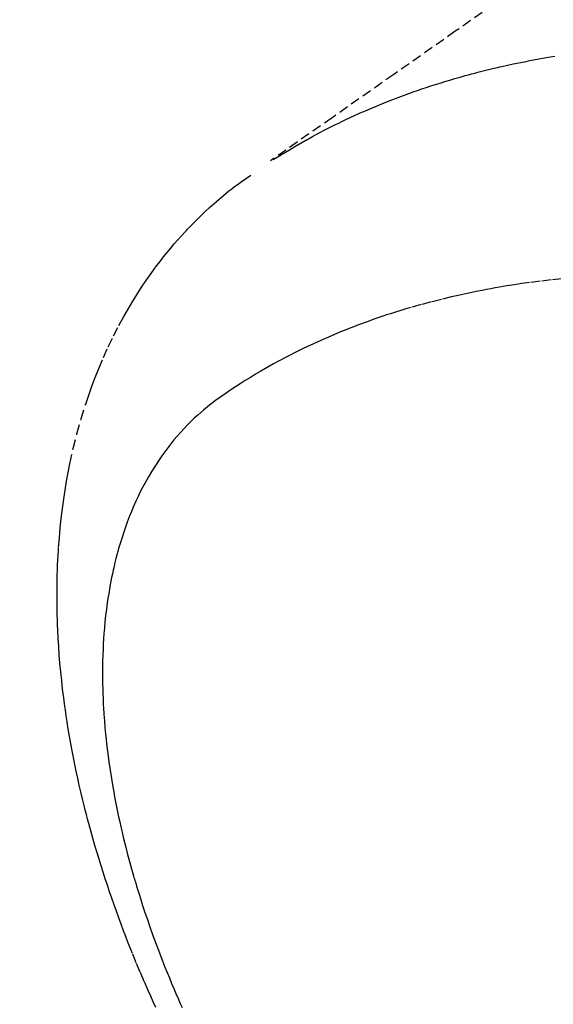
# Model space of a CAD drawing. Units: millimetres. Extents: x -109 to 26472, y -120 to 8847.
# Drawn here: x 15683 to 15697, y 6930 to 6956 of the extents above; entities that cross this region are included whole.
import ezdxf

# ---------------------------------------------------------------- set-up
doc = ezdxf.new("R2010")
doc.units = ezdxf.units.MM
doc.linetypes.add('HIDDEN', pattern=[0.375, 0.25, -0.125])
doc.layers.add('150-機器', color=8, linetype='Continuous')
doc.layers.add('160-文字', color=254, linetype='Continuous')
doc.styles.add('KH001', font='txt')
doc.dimstyles.new('KH1xx030', dxfattribs={"dimscale": 30, "dimtxt": 2, "dimasz": 0.6, "dimexe": 0.3, "dimexo": 1.2, "dimgap": 0.5, "dimtad": 3, "dimdec": 1, "dimdsep": 46, "dimlunit": 6, "dimtxsty": 'KH001', "dimblk": 'DOT', "dimcen": 1, "dimdle": 1, "dimclrd": 256, "dimclre": 256, "dimclrt": 256, "dimadec": 0, "dimazin": 0, "dimtfac": 1, "dimtdec": 1, "dimtix": 1, "dimtmove": 2, "dimatfit": 3, "dimldrblk": 'CLOSEDBLANK', "dimfxl": 1, "dimtolj": 1, "dimtzin": 0, "dimlwd": -1, "dimlwe": -1, "dimarcsym": 0})

# ---------------------------------------------------------------- blocks, each defined once
blk = doc.blocks.new('F402_H')
at = {"layer": '150-機器', "color": 13, "linetype": 'HIDDEN'}
for points in [[(229.496, -132.691), (231.129, -133.837), (232.764, -134.982), (234.399, -136.126), (236.034, -137.269)], [(235.962, -137.238), (235.746, -137.105), (235.528, -136.974), (235.31, -136.845), (235.09, -136.719), (234.919, -136.624), (234.746, -136.532), (234.572, -136.442), (234.397, -136.353), (234.311, -136.31), (234.224, -136.268), (234.137, -136.225), (234.05, -136.184), (233.917, -136.122), (233.784, -136.061), (233.65, -136.001), (233.516, -135.942), (233.371, -135.879), (233.225, -135.818), (233.079, -135.758), (232.932, -135.699), (232.789, -135.644), (232.647, -135.589), (232.504, -135.536), (232.36, -135.484), (232.246, -135.444), (232.132, -135.404), (232.018, -135.365), (231.903, -135.326), (231.78, -135.286), (231.657, -135.246), (231.534, -135.208), (231.41, -135.17), (231.274, -135.129), (231.138, -135.089), (231.002, -135.05), (230.865, -135.012), (230.782, -134.989), (230.698, -134.967), (230.615, -134.945), (230.531, -134.923), (230.425, -134.896), (230.318, -134.869), (230.212, -134.843), (230.105, -134.817), (230.053, -134.805), (230.001, -134.793), (229.949, -134.781), (229.897, -134.769), (229.747, -134.736), (229.597, -134.703), (229.447, -134.672), (229.296, -134.642), (229.152, -134.613), (229.007, -134.586), (228.862, -134.559), (228.717, -134.534), (228.601, -134.514), (228.485, -134.495)], [(239.078, -159.712), (239.146, -159.563), (239.213, -159.414), (239.28, -159.264), (239.387, -159.019), (239.492, -158.773), (239.595, -158.527), (239.697, -158.279), (239.757, -158.129), (239.816, -157.979), (239.875, -157.828), (239.933, -157.677), (239.998, -157.506), (240.061, -157.334), (240.124, -157.161), (240.185, -156.988), (240.245, -156.817), (240.304, -156.644), (240.363, -156.472), (240.42, -156.299), (240.475, -156.127), (240.53, -155.955), (240.583, -155.783), (240.635, -155.61), (240.693, -155.417), (240.748, -155.223), (240.803, -155.029), (240.855, -154.835), (240.887, -154.717), (240.917, -154.599), (240.948, -154.48), (240.977, -154.362), (241.022, -154.18), (241.065, -153.998), (241.107, -153.815), (241.148, -153.633), (241.187, -153.451), (241.225, -153.27), (241.262, -153.089), (241.297, -152.907), (241.333, -152.716), (241.366, -152.524), (241.399, -152.333), (241.429, -152.141), (241.454, -151.982), (241.477, -151.823), (241.499, -151.664), (241.52, -151.505), (241.549, -151.275), (241.575, -151.044), (241.599, -150.812), (241.621, -150.581), (241.638, -150.362), (241.654, -150.144), (241.667, -149.925), (241.678, -149.706), (241.684, -149.572), (241.689, -149.437), (241.693, -149.303), (241.696, -149.169), (241.699, -148.954), (241.699, -148.739), (241.697, -148.525), (241.693, -148.31), (241.684, -148.047), (241.672, -147.784), (241.656, -147.522), (241.636, -147.26), (241.613, -147.002), (241.586, -146.744), (241.555, -146.487), (241.52, -146.23), (241.484, -145.996), (241.445, -145.762), (241.402, -145.53), (241.356, -145.298), (241.267, -144.898), (241.169, -144.502), (241.059, -144.108), (240.938, -143.717), (240.858, -143.479), (240.774, -143.243), (240.685, -143.009), (240.592, -142.776), (240.469, -142.485), (240.339, -142.197), (240.201, -141.913), (240.057, -141.632), (239.938, -141.414), (239.815, -141.198), (239.688, -140.986), (239.556, -140.776), (239.436, -140.592), (239.313, -140.412), (239.186, -140.233), (239.057, -140.057), (238.965, -139.936), (238.871, -139.817), (238.776, -139.699), (238.679, -139.582), (238.586, -139.473), (238.492, -139.366), (238.397, -139.26), (238.3, -139.155), (238.281, -139.134), (238.262, -139.114), (238.242, -139.093), (238.223, -139.073), (238.111, -138.956), (237.997, -138.842), (237.882, -138.728), (237.766, -138.616), (237.648, -138.506), (237.528, -138.398), (237.407, -138.292), (237.284, -138.189), (237.21, -138.128), (237.136, -138.069), (237.061, -138.011), (236.986, -137.953), (236.917, -137.902), (236.849, -137.852), (236.779, -137.802), (236.71, -137.753), (236.671, -137.726), (236.632, -137.699), (236.593, -137.672), (236.553, -137.646)], [(228.301, -140.397), (228.589, -140.428), (228.877, -140.461), (229.165, -140.497), (229.364, -140.525), (229.563, -140.555), (229.761, -140.587), (229.959, -140.62), (230.074, -140.64), (230.188, -140.661), (230.302, -140.682), (230.416, -140.704), (230.577, -140.735), (230.738, -140.768), (230.898, -140.802), (231.058, -140.837), (231.101, -140.847), (231.144, -140.856), (231.187, -140.866), (231.23, -140.876), (231.5, -140.942), (231.769, -141.01), (232.037, -141.081), (232.304, -141.156), (232.441, -141.196), (232.577, -141.237), (232.713, -141.279), (232.848, -141.322), (232.952, -141.356), (233.056, -141.391), (233.16, -141.426), (233.264, -141.462), (233.468, -141.534), (233.671, -141.609), (233.873, -141.685), (234.075, -141.764), (234.216, -141.822), (234.357, -141.881), (234.497, -141.941), (234.637, -142.002), (234.775, -142.064), (234.913, -142.127), (235.05, -142.191), (235.186, -142.257), (235.294, -142.309), (235.401, -142.363), (235.508, -142.417), (235.615, -142.472), (235.785, -142.563), (235.954, -142.655), (236.123, -142.749), (236.29, -142.845), (236.429, -142.928), (236.567, -143.011), (236.705, -143.097), (236.841, -143.183), (236.964, -143.262), (237.086, -143.342), (237.207, -143.424), (237.327, -143.507), (237.491, -143.625), (237.652, -143.748), (237.809, -143.876), (237.962, -144.008), (238.055, -144.093), (238.147, -144.18), (238.236, -144.27), (238.324, -144.361), (238.416, -144.461), (238.507, -144.564), (238.595, -144.668), (238.682, -144.775), (238.762, -144.877), (238.84, -144.981), (238.916, -145.086), (238.989, -145.192), (239.089, -145.342), (239.184, -145.495), (239.275, -145.65), (239.363, -145.807), (239.427, -145.927), (239.488, -146.048), (239.548, -146.17), (239.605, -146.293), (239.666, -146.43), (239.725, -146.567), (239.78, -146.706), (239.834, -146.845), (239.883, -146.98), (239.93, -147.115), (239.974, -147.252), (240.017, -147.389), (240.041, -147.469), (240.064, -147.549), (240.087, -147.629), (240.109, -147.71), (240.135, -147.812), (240.161, -147.916), (240.186, -148.019), (240.209, -148.122), (240.23, -148.218), (240.25, -148.313), (240.269, -148.408), (240.287, -148.504), (240.308, -148.624), (240.328, -148.743), (240.347, -148.863), (240.365, -148.984), (240.387, -149.152), (240.408, -149.32), (240.426, -149.489), (240.442, -149.658), (240.453, -149.797), (240.462, -149.937), (240.471, -150.076), (240.477, -150.216), (240.483, -150.37), (240.488, -150.525), (240.49, -150.679), (240.491, -150.834), (240.491, -150.98), (240.489, -151.126), (240.486, -151.273), (240.481, -151.419), (240.478, -151.505), (240.474, -151.592), (240.47, -151.679), (240.465, -151.765), (240.454, -151.941), (240.441, -152.117), (240.426, -152.293), (240.409, -152.469), (240.396, -152.597), (240.382, -152.725), (240.367, -152.853), (240.351, -152.981), (240.322, -153.203), (240.29, -153.424), (240.255, -153.645), (240.218, -153.866), (240.195, -153.998), (240.17, -154.13), (240.145, -154.262), (240.119, -154.394), (240.091, -154.527), (240.063, -154.66), (240.034, -154.793), (240.004, -154.926), (239.973, -155.061), (239.941, -155.195), (239.908, -155.329), (239.875, -155.464), (239.826, -155.654), (239.775, -155.844), (239.723, -156.033), (239.669, -156.222), (239.657, -156.263), (239.645, -156.303), (239.633, -156.344), (239.62, -156.385), (239.587, -156.494), (239.554, -156.603), (239.521, -156.712), (239.487, -156.821), (239.426, -157.009), (239.365, -157.196), (239.301, -157.383), (239.236, -157.57), (239.153, -157.803), (239.068, -158.035), (238.98, -158.267), (238.891, -158.498), (238.834, -158.642), (238.776, -158.786), (238.717, -158.929), (238.658, -159.073), (238.602, -159.205), (238.545, -159.338), (238.487, -159.471), (238.429, -159.603), (238.38, -159.713)]]:
    blk.add_lwpolyline(points, dxfattribs=at)
blk = doc.blocks.new('_ClosedBlank')
at = {"color": 0, "linetype": 'ByBlock', "lineweight": -2}
for p, q in [((-1, 0.1667), (0, 0)), ((-1, 0.1667), (-1, -0.1667)), ((0, 0), (-1, -0.1667))]:
    blk.add_line(p, q, dxfattribs=at)
blk = doc.blocks.new('_Dot')
at = {"color": 0, "linetype": 'ByBlock', "lineweight": -2}
blk.add_line((-0.5, 0), (-1, 0), dxfattribs=at)
at = {"color": 0, "linetype": 'ByBlock', "const_width": 0.5}
blk.add_lwpolyline([(-0.25, 0, 1), (0.25, 0, 1)], format="xyb", close=True, dxfattribs=at)

msp = doc.modelspace()

# ---------------------------------------------------------------- block references
at = {"layer": '150-機器', "xscale": -1}
msp.add_blockref('F402_H', (15925.594, 7089.5), dxfattribs=at)

# ---------------------------------------------------------------- leaders
at = {"layer": '160-文字', "annotation_type": 0, "has_hookline": 1, "hookline_direction": 1}
for points, text_width in [([(15802.608, 7096.688), (15211.254, 6542.115), (15193.254, 6542.115)], 963.959), ([(16125.16, 7068.094), (15715.758, 5515.263), (15697.758, 5515.263)], 1266.091)]:
    msp.add_leader(points, dimstyle='KH1xx030', override={"dimgap": 0.5, "dimtad": 1}, dxfattribs=dict(at, text_width=text_width))
at = {"layer": '160-文字'}
msp.add_leader([(16042.608, 7089.307), (15211.254, 6542.115)], dimstyle='KH1xx030', override={"dimgap": 0.5, "dimtad": 1}, dxfattribs=at)

doc.saveas('drawing.dxf')
